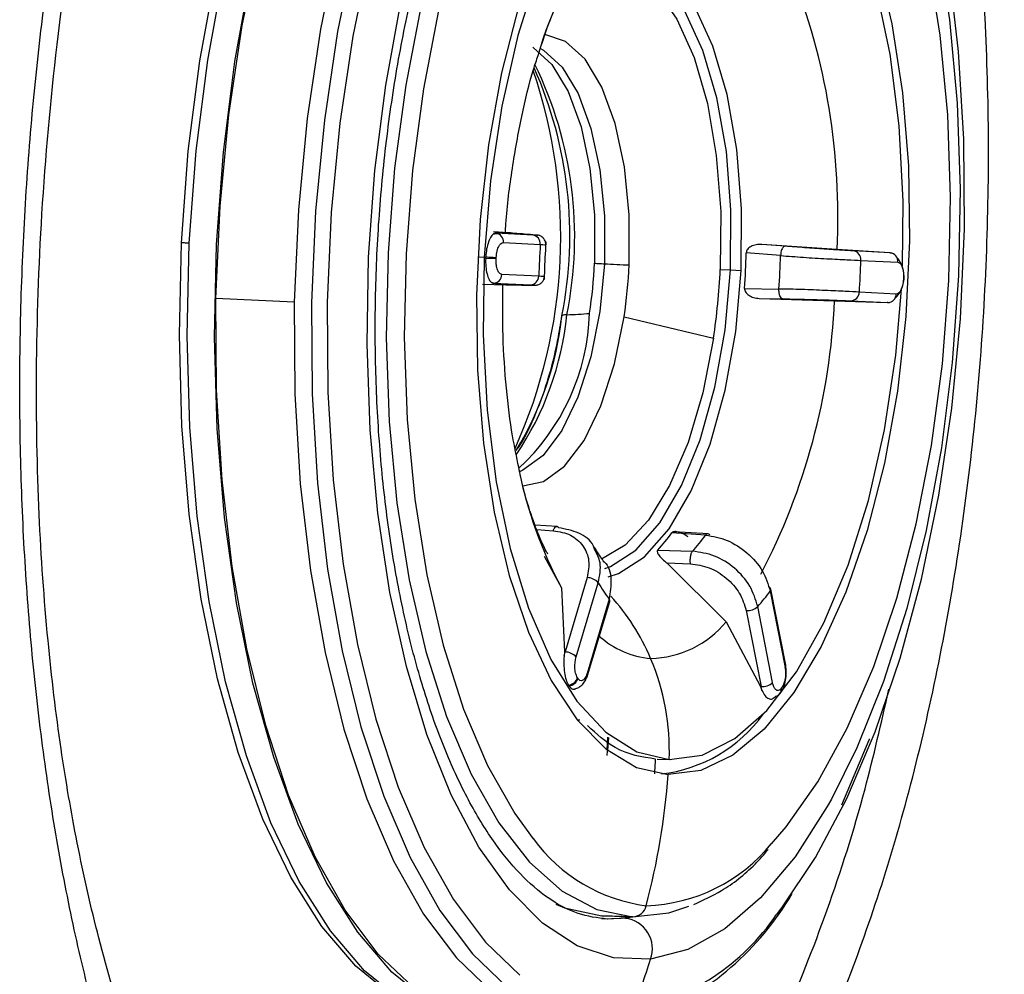
# Model space of a CAD drawing. Extents: x 526 to 610, y 679 to 808.
# Drawn here: x 537 to 539, y 721 to 722 of the extents above; entities that cross this region are included whole.
import ezdxf

# ---------------------------------------------------------------- set-up
doc = ezdxf.new("R2010")
doc.units = 0
doc.header["$MEASUREMENT"] = 0
doc.layers.add('1', color=4, linetype='Continuous')

# ---------------------------------------------------------------- blocks, each defined once
blk = doc.blocks.new('2024 JETSETTER LX HL')
at = {"layer": '1', "color": 3, "linetype": 'Continuous', "lineweight": 25}
for p, q in [((12.0992, 28.3147), (12.1183, 28.3133)), ((12.1014, 28.3124), (12.0995, 28.3119)), ((12.0995, 28.3119), (12.1021, 28.3124)), ((12.1122, 28.3126), (12.1014, 28.3124)), ((12.1021, 28.3124), (12.1014, 28.3124)), ((12.1502, 28.31), (12.1021, 28.3124)), ((12.112, 28.3001), (12.1601, 28.2977)), ((12.4731, 28.2832), (12.4284, 28.2867)), ((12.5466, 28.2912), (12.4487, 28.2978)), ((12.479, 28.2954), (12.4487, 28.2978)), ((12.6153, 28.287), (12.5466, 28.2912)), ((12.616, 28.2869), (12.5679, 28.2893)), ((12.6185, 28.2862), (12.6153, 28.287)), ((12.6153, 28.287), (12.616, 28.2869)), ((12.616, 28.2869), (12.6185, 28.2862)), ((12.0871, 28.2806), (12.0785, 28.281)), ((12.0889, 28.2795), (12.089, 28.2815)), ((12.1025, 28.2788), (12.0889, 28.2795)), ((12.1025, 28.2788), (12.1026, 28.2808)), ((12.5777, 28.277), (12.6258, 28.2746)), ((12.3946, 28.2652), (12.4079, 28.2646)), ((12.4079, 28.2646), (12.4218, 28.2639)), ((12.0964, 28.2481), (12.0983, 28.2474)), ((12.099, 28.2474), (12.0964, 28.2481)), ((12.0983, 28.2474), (12.1089, 28.2462)), ((12.0983, 28.2474), (12.099, 28.2474)), ((12.099, 28.2474), (12.1471, 28.245)), ((12.158, 28.2563), (12.1099, 28.2587)), ((12.6332, 28.2545), (12.6331, 28.2525)), ((12.6341, 28.2524), (12.6342, 28.2524)), ((12.6342, 28.2524), (12.6343, 28.2545)), ((12.115, 28.2448), (12.0846, 28.2454)), ((12.4262, 28.2405), (12.471, 28.2396)), ((12.6238, 28.2332), (12.5757, 28.2356)), ((11.8395, 28.2224), (11.7375, 28.2274)), ((12.4452, 28.2275), (12.5434, 28.2245)), ((12.4452, 28.2275), (12.4756, 28.2269)), ((12.5434, 28.2245), (12.6121, 28.222)), ((12.5647, 28.2243), (12.6128, 28.222)), ((12.6121, 28.222), (12.6154, 28.2224)), ((12.6128, 28.222), (12.6121, 28.222)), ((12.2692, 28.2036), (12.3857, 28.1756)), ((12.1822, 27.9304), (12.1534, 27.9323)), ((12.1555, 27.9264), (12.1771, 27.925)), ((12.3755, 27.9192), (12.3313, 27.922)), ((12.372, 27.9211), (12.3337, 27.9236)), ((12.3785, 27.9207), (12.372, 27.9211)), ((12.1653, 27.892), (12.1875, 27.8506)), ((12.3131, 27.8998), (12.3584, 27.8982)), ((12.3251, 27.883), (12.4022, 27.8065)), ((12.3251, 27.883), (12.3558, 27.8819)), ((12.2211, 27.8639), (12.1923, 27.7671)), ((12.1875, 27.8506), (12.1916, 27.7671)), ((12.2068, 27.7605), (12.2356, 27.8572)), ((12.4597, 27.8461), (12.4789, 27.747)), ((12.4798, 27.7498), (12.4606, 27.8489)), ((12.2498, 27.8358), (12.221, 27.739)), ((12.2216, 27.7362), (12.2505, 27.8329)), ((12.4627, 27.7271), (12.4434, 27.8262)), ((12.4284, 27.821), (12.4476, 27.7219)), ((12.4022, 27.8065), (12.4469, 27.7219)), ((12.1916, 27.7671), (12.191, 27.7616)), ((12.191, 27.7616), (12.1923, 27.7671)), ((12.1923, 27.7671), (12.1916, 27.7671)), ((12.1975, 27.7229), (12.1968, 27.724)), ((12.2092, 27.7324), (12.2085, 27.7335)), ((12.4469, 27.7219), (12.4489, 27.7169)), ((12.4476, 27.7219), (12.4469, 27.7219)), ((12.4489, 27.7169), (12.4476, 27.7219)), ((12.4722, 27.7124), (12.473, 27.7133)), ((12.4745, 27.7203), (12.4737, 27.7193)), ((12.2116, 27.6782), (12.2081, 27.6784)), ((12.247, 27.6398), (12.2481, 27.656)), ((12.2481, 27.6388), (12.2492, 27.6558)), ((12.3125, 27.6275), (12.3302, 27.6269)), ((12.2401, 27.4196), (12.2656, 27.4204)), ((12.2402, 27.4234), (12.2433, 27.4233)), ((12.2804, 27.4223), (12.2402, 27.4234)), ((12.2433, 27.4233), (12.2835, 27.4221)), ((12.2709, 27.4202), (12.2476, 27.4192)), ((12.2656, 27.4204), (12.2778, 27.4223)), ((12.2709, 27.4202), (12.2656, 27.4204)), ((12.2835, 27.4221), (12.2709, 27.4202))]:
    blk.add_line(p, q, dxfattribs=at)
at = {"layer": '1', "color": 3, "linetype": 'Continuous', "lineweight": 25, "flags": 128}
for points in [[(11.7027, 28.2994), (11.7116, 28.4196), (11.7267, 28.5378), (11.7476, 28.6522), (11.774, 28.7612), (11.8055, 28.8631), (11.8418, 28.9564), (11.8822, 29.0399), (11.9262, 29.1123), (11.9732, 29.1725), (12.0224, 29.2197), (12.0731, 29.2532), (12.1246, 29.2724), (12.1761, 29.2772)], [(12.014, 27.3119), (11.9668, 27.3502), (11.9224, 27.402), (11.8816, 27.4666), (11.8448, 27.543), (11.8127, 27.63), (11.7857, 27.7266), (11.7642, 27.8311), (11.7486, 27.9421), (11.7389, 28.058), (11.7355, 28.1771), (11.7383, 28.2977), (11.7472, 28.4179), (11.7623, 28.5361), (11.7831, 28.6505)], [(11.6925, 28.2999), (11.7014, 28.4194), (11.7164, 28.5369), (11.7372, 28.6507), (11.7634, 28.759), (11.7948, 28.8603), (11.8309, 28.9531), (11.8711, 29.0362), (11.9148, 29.1081), (11.9615, 29.168), (12.0104, 29.2149), (12.0608, 29.2482), (12.112, 29.2673), (12.123, 29.2695)], [(11.7375, 28.2274), (11.7429, 28.3476), (11.7543, 28.4667), (11.7718, 28.583), (11.7949, 28.6949), (11.8234, 28.8007), (11.8569, 28.8989), (11.8948, 28.9879), (11.9366, 29.0666), (11.9817, 29.1338), (12.0295, 29.1885), (12.0792, 29.2299), (12.1301, 29.2574), (12.1816, 29.2706)], [(12.2835, 29.2656), (12.2321, 29.2524), (12.1812, 29.2249), (12.1315, 29.1835), (12.0837, 29.1289), (12.0386, 29.0617), (11.9968, 28.983), (11.9588, 28.8939), (11.9254, 28.7958), (11.8969, 28.69), (11.8738, 28.5781), (11.8563, 28.4617), (11.8449, 28.3426), (11.8395, 28.2224)], [(12.3031, 29.2581), (12.252, 29.245), (12.2014, 29.2177), (12.152, 29.1766), (12.1046, 29.1222), (12.0598, 29.0555), (12.0182, 28.9773), (11.9805, 28.8888), (11.9473, 28.7913), (11.919, 28.6863), (11.896, 28.5751), (11.8787, 28.4595), (11.8673, 28.3412), (11.862, 28.2218), (11.8629, 28.1032), (11.8699, 27.987), (11.8829, 27.8749), (11.9018, 27.7686), (11.9263, 27.6696), (11.956, 27.5794), (11.9905, 27.4993), (12.0293, 27.4304), (12.0719, 27.3738), (12.1175, 27.3302)], [(12.3159, 29.24), (12.2657, 29.2271), (12.216, 29.2003), (12.1675, 29.1599), (12.1209, 29.1065), (12.0769, 29.041), (12.036, 28.9642), (11.999, 28.8773), (11.9664, 28.7815), (11.9386, 28.6783), (11.916, 28.5691), (11.899, 28.4555), (11.8878, 28.3393), (11.8826, 28.222), (11.8834, 28.1055), (11.8903, 27.9913), (11.9031, 27.8813), (11.9217, 27.7768), (11.9458, 27.6796), (11.975, 27.591), (12.0089, 27.5123), (12.047, 27.4446), (12.0887, 27.389), (12.1335, 27.3463)], [(12.3038, 27.3671), (12.2555, 27.3686), (12.2083, 27.3843), (12.1628, 27.4139), (12.1199, 27.4571), (12.0801, 27.513), (12.0441, 27.5809), (12.0124, 27.6596), (11.9857, 27.748), (11.9642, 27.8445), (11.9483, 27.9478), (11.9383, 28.0561), (11.9343, 28.1677), (11.9364, 28.281), (11.9446, 28.3941), (11.9587, 28.5052), (11.9785, 28.6126)], [(12.4676, 27.4247), (12.4746, 27.4337), (12.5186, 27.4993), (12.5594, 27.5761), (12.5964, 27.663), (12.6291, 27.7588), (12.6569, 27.862), (12.6794, 27.9712), (12.6964, 28.0847), (12.7076, 28.201), (12.7129, 28.3182), (12.712, 28.4348), (12.7051, 28.5489), (12.6923, 28.659), (12.6737, 28.7634), (12.6497, 28.8606), (12.6205, 28.9492), (12.5866, 29.028), (12.5485, 29.0956), (12.52, 29.1354)], [(12.2903, 29.1021), (12.2685, 29.0913), (12.2221, 29.0579), (12.1775, 29.011), (12.1354, 28.9514), (12.0964, 28.8802), (12.0613, 28.7985), (12.0306, 28.7077), (12.0049, 28.6094), (11.9847, 28.5053), (11.9702, 28.3971), (11.9617, 28.2867), (11.9594, 28.1761), (11.9633, 28.067), (11.9733, 27.9614), (11.9893, 27.861), (12.0109, 27.7676), (12.0379, 27.6828), (12.0698, 27.6081), (12.1059, 27.5446), (12.1458, 27.4935), (12.1886, 27.4557), (12.2338, 27.4318), (12.2804, 27.4223)], [(12.4614, 27.5174), (12.4804, 27.5392), (12.5218, 27.5978), (12.56, 27.6678), (12.5945, 27.748), (12.6246, 27.8372), (12.6498, 27.9337), (12.6697, 28.036), (12.684, 28.1422), (12.6923, 28.2506), (12.6946, 28.3592), (12.6908, 28.4664), (12.6809, 28.5701), (12.6652, 28.6686), (12.6439, 28.7603), (12.6174, 28.8436), (12.5862, 28.9171), (12.5507, 28.9794), (12.5115, 29.0295), (12.485, 29.0548)], [(12.178, 28.9718), (12.1557, 28.9384), (12.1174, 28.8684), (12.083, 28.7881), (12.0529, 28.699), (12.0276, 28.6024), (12.0077, 28.5002), (11.9935, 28.394), (11.9852, 28.2856), (11.9829, 28.1769), (11.9867, 28.0698), (11.9966, 27.9661), (12.0123, 27.8675), (12.0335, 27.7758), (12.06, 27.6925), (12.0913, 27.6191), (12.1268, 27.5568), (12.1509, 27.5239)], [(12.5916, 28.9691), (12.5973, 28.9571), (12.6289, 28.8784), (12.6557, 28.7901), (12.6772, 28.6935), (12.6931, 28.5903), (12.7031, 28.4819), (12.707, 28.3703), (12.7049, 28.257), (12.6967, 28.1439), (12.6826, 28.0328), (12.6628, 27.9254), (12.6376, 27.8235), (12.6074, 27.7285), (12.5726, 27.6421), (12.5394, 27.5753)], [(12.3912, 28.9268), (12.3491, 28.9215), (12.3071, 28.9016), (12.2663, 28.8675), (12.2276, 28.82), (12.1918, 28.7601), (12.1598, 28.6893), (12.1322, 28.609), (12.1097, 28.521), (12.0927, 28.4274), (12.0817, 28.3302), (12.0769, 28.2316), (12.0784, 28.1338), (12.0861, 28.039), (12.1, 27.9493), (12.1196, 27.8666), (12.1446, 27.7929), (12.1744, 27.7298), (12.2083, 27.6787), (12.2456, 27.6408), (12.2854, 27.6168), (12.3268, 27.6074)], [(12.3912, 28.9268), (12.4327, 28.9174), (12.4725, 28.8934), (12.5098, 28.8554), (12.5437, 28.8043), (12.5734, 28.7412), (12.5984, 28.6675), (12.6181, 28.5849), (12.6319, 28.4952), (12.6397, 28.4003), (12.6412, 28.3025), (12.6364, 28.2039), (12.6253, 28.1067), (12.6084, 28.0131), (12.5859, 27.9252), (12.5583, 27.8449), (12.5262, 27.774), (12.4904, 27.7142), (12.4517, 27.6667), (12.4109, 27.6326), (12.369, 27.6127), (12.3268, 27.6074)], [(12.3905, 28.9071), (12.3475, 28.9014), (12.3049, 28.88), (12.2635, 28.8435), (12.2245, 28.7928), (12.1889, 28.7292), (12.1574, 28.6542), (12.1309, 28.5697), (12.1101, 28.4777), (12.0953, 28.3805), (12.0871, 28.2806)], [(12.6321, 28.2695), (12.6329, 28.3539), (12.6277, 28.452), (12.6159, 28.5456), (12.5978, 28.6324), (12.5738, 28.7101), (12.5445, 28.777), (12.5106, 28.8312), (12.4731, 28.8716), (12.4327, 28.8971), (12.3905, 28.9071)], [(12.4218, 28.2639), (12.4224, 28.3439), (12.4162, 28.4213), (12.4036, 28.4928), (12.3849, 28.556), (12.361, 28.6082), (12.3328, 28.6476), (12.3012, 28.6725), (12.2897, 28.6776)], [(12.4079, 28.2646), (12.4085, 28.3429), (12.4025, 28.4186), (12.3901, 28.4886), (12.3719, 28.5504), (12.3485, 28.6015), (12.3208, 28.64), (12.29, 28.6644), (12.2836, 28.6674)], [(12.2774, 28.6561), (12.2822, 28.6535), (12.3117, 28.6289), (12.3381, 28.591), (12.3604, 28.5412), (12.3777, 28.4813), (12.3894, 28.4136), (12.3951, 28.3407), (12.3946, 28.2652)], [(12.2759, 28.271), (12.276, 28.3364), (12.2698, 28.3988), (12.2577, 28.4552), (12.2403, 28.5027), (12.2184, 28.5389), (12.1931, 28.5621), (12.1658, 28.5711), (12.1658, 28.5711)], [(12.1502, 28.5548), (12.1508, 28.5544), (12.1752, 28.532), (12.1963, 28.497), (12.2131, 28.4511), (12.2248, 28.3967), (12.2308, 28.3364), (12.2307, 28.2732)], [(12.1594, 28.5534), (12.1642, 28.5508), (12.1884, 28.5288), (12.2094, 28.4942), (12.2261, 28.4488), (12.2377, 28.3949), (12.2436, 28.3352), (12.2436, 28.2726)], [(12.0422, 27.2888), (12.0158, 27.2957), (11.9667, 27.3198), (11.9197, 27.3579), (11.8756, 27.4094), (11.835, 27.4736), (11.7985, 27.5495), (11.7666, 27.6361), (11.7397, 27.7321), (11.7184, 27.836), (11.7028, 27.9464), (11.6932, 28.0616), (11.6898, 28.18), (11.6925, 28.2999)], [(11.7027, 28.2994), (11.701, 28.2995), (11.6994, 28.2996), (11.6979, 28.2996), (11.6965, 28.2997), (11.6953, 28.2998), (11.6942, 28.2998), (11.6933, 28.2999), (11.6925, 28.2999)], [(12.0786, 27.2795), (12.0278, 27.2894), (11.9784, 27.3136), (11.9312, 27.3519), (11.8868, 27.4037), (11.846, 27.4683), (11.8092, 27.5447), (11.7771, 27.6318), (11.7501, 27.7283), (11.7287, 27.8328), (11.713, 27.9438), (11.7033, 28.0598), (11.6999, 28.1789), (11.7027, 28.2994)], [(12.0871, 28.2806), (12.0855, 28.1803), (12.0907, 28.0821), (12.1026, 27.9885), (12.1207, 27.9018), (12.1447, 27.824), (12.174, 27.7572), (12.2078, 27.7029), (12.2454, 27.6625), (12.2858, 27.637), (12.328, 27.627)], [(12.089, 28.2815), (12.091, 28.2814), (12.093, 28.2813), (12.095, 28.2812), (12.097, 28.2811), (12.0987, 28.281), (12.1003, 28.2809), (12.1016, 28.2809), (12.1026, 28.2808)], [(12.2436, 28.2726), (12.2376, 28.2103), (12.2258, 28.1514), (12.209, 28.0989), (12.188, 28.0554), (12.1637, 28.0231), (12.1375, 28.0036), (12.1323, 28.0014)], [(12.2307, 28.2732), (12.2321, 28.2732), (12.2335, 28.2731), (12.2351, 28.273), (12.2367, 28.2729), (12.2383, 28.2729), (12.24, 28.2728), (12.2418, 28.2727), (12.2436, 28.2726)], [(12.2436, 28.2726), (12.2474, 28.2724), (12.2514, 28.2722), (12.2555, 28.272), (12.2597, 28.2718), (12.2638, 28.2716), (12.268, 28.2714), (12.272, 28.2712), (12.2759, 28.271)], [(12.2441, 27.8757), (12.2516, 27.8783), (12.2847, 27.8995), (12.3159, 27.9351), (12.3442, 27.9837), (12.3683, 28.0433), (12.3875, 28.1118), (12.4008, 28.1865), (12.4079, 28.2646)], [(12.2486, 27.8649), (12.262, 27.8692), (12.2958, 27.8909), (12.3278, 27.9272), (12.3567, 27.9768), (12.3813, 28.0378), (12.4009, 28.1078), (12.4146, 28.1842), (12.4218, 28.2639)], [(12.328, 27.627), (12.371, 27.6328), (12.4136, 27.6542), (12.455, 27.6907), (12.4939, 27.7413), (12.5296, 27.805), (12.5611, 27.88), (12.5876, 27.9645), (12.6084, 28.0565), (12.6232, 28.1536), (12.6307, 28.2397)], [(12.1145, 27.2818), (12.0932, 27.2841), (12.0431, 27.2999), (11.9947, 27.3299), (11.9488, 27.3737), (11.906, 27.4307), (11.8669, 27.5001), (11.8322, 27.5807), (11.8023, 27.6715), (11.7776, 27.7712), (11.7586, 27.8782), (11.7454, 27.991), (11.7384, 28.108), (11.7375, 28.2274)], [(11.8395, 28.2224), (11.8404, 28.103), (11.8474, 27.986), (11.8606, 27.8732), (11.8796, 27.7662), (11.9043, 27.6666), (11.9342, 27.5758), (11.9689, 27.4951), (12.008, 27.4258), (12.0508, 27.3688), (12.0967, 27.325), (12.1451, 27.2949), (12.1952, 27.2791), (12.2149, 27.2769)], [(12.1371, 27.9833), (12.1642, 27.989), (12.1916, 28.0091), (12.217, 28.0425), (12.2391, 28.0877), (12.2568, 28.1423), (12.2692, 28.2036)], [(12.3857, 28.1756), (12.3718, 28.1045), (12.3525, 28.0397), (12.3286, 27.9838), (12.3009, 27.9386), (12.2705, 27.9061), (12.2396, 27.8877)], [(12.2214, 27.7356), (12.2215, 27.7358), (12.2216, 27.7362)], [(12.5528, 27.5679), (12.5887, 27.6527), (12.5892, 27.654)], [(12.5394, 27.5753), (12.5339, 27.5656), (12.4919, 27.5002), (12.4471, 27.4469), (12.4003, 27.4065), (12.3523, 27.3798), (12.3038, 27.3671)], [(12.1801, 27.4386), (12.1918, 27.4337), (12.2402, 27.4234)], [(12.2804, 27.4223), (12.3277, 27.4272), (12.3537, 27.436)]]:
    blk.add_lwpolyline(points, dxfattribs=at)
at = {"layer": '1', "color": 3, "linetype": 'Continuous', "lineweight": 25}
for centre, radius, start, end in [((12.6975, 28.3857), 0.5633, 146.2762, 163.442), ((11.6921, 28.3357), 0.8557, 357.0169, 21.723), ((11.6948, 28.308), 0.5101, 348.494, 26.04), ((11.5169, 28.3081), 0.6698, 335.6608, 18.811), ((11.6609, 28.3091), 0.5376, 348.8322, 23.9928), ((12.1007, 28.3011), 0.0113, 354.5964, 82.6266), ((12.1488, 28.2987), 0.0113, 354.5963, 82.6287), ((13.3143, 28.2206), 1.1568, 176.1795, 178.2308), ((11.4573, 28.311), 0.9714, 355.8428, 358.5675), ((12.5664, 28.2781), 0.0113, 354.5963, 82.6285), ((12.6145, 28.2757), 0.0113, 354.5964, 82.6266), ((11.5762, 28.3049), 0.6553, 351.5034, 357.2302), ((11.5019, 28.3088), 0.9715, 355.9172, 358.4931), ((11.4215, 28.3127), 1.1568, 356.1795, 358.2308), ((11.5984, 28.3038), 0.6783, 351.5034, 357.2302), ((11.4939, 28.3088), 0.9017, 351.5034, 357.2302), ((12.0986, 28.2587), 0.0113, 271.8036, 359.8099), ((12.1467, 28.2564), 0.0113, 271.8016, 359.81), ((12.6226, 28.0322), 0.2205, 86.9729, 87.2642), ((12.6227, 28.0343), 0.2205, 86.9729, 87.2642), ((12.5644, 28.2357), 0.0113, 271.8015, 359.81), ((11.693, 28.2627), 0.8513, 332.3953, 357.4304), ((12.6125, 28.2333), 0.0113, 271.8036, 359.8099), ((11.7983, 28.2465), 0.3985, 326.0186, 354.2059), ((11.7643, 28.2508), 0.4264, 328.7495, 353.8206), ((11.9365, 28.2174), 0.2879, 312.7222, 358.1506), ((12.194, 28.1932), 0.0131, 86.9154, 116.1352), ((12.1765, 28.7497), 0.5438, 271.9236, 275.0463), ((12.6821, 28.115), 0.5608, 191.3282, 208.1394), ((12.1423, 28.0575), 0.2325, 317.2823, 324.3537), ((12.187, 28.0553), 0.2325, 317.4754, 324.1603), ((12.2206, 27.8436), 0.0203, 42.3583, 88.4389), ((12.4736, 27.9997), 0.2774, 210.9052, 216.2215), ((12.4568, 27.8477), 0.00399, 17.3398, 78.0928), ((12.0422, 27.6483), 0.2839, 22.8767, 42.4305), ((12.2372, 28.0109), 0.2768, 318.1562, 323.4798), ((12.4573, 27.8485), 0.00333, 315.7273, 7.6763), ((12.2472, 27.8337), 0.00334, 346.7218, 38.6413), ((12.4298, 27.8413), 0.0203, 265.9865, 312.0171), ((12.3012, 27.8892), 0.1306, 271.1263, 320.7034), ((12.3129, 27.8708), 0.1125, 227.5346, 265.3336), ((12.1918, 27.7468), 0.0203, 42.3582, 88.438), ((12.018, 27.6381), 0.3102, 357.9544, 22.8797), ((12.4765, 27.7493), 0.00333, 315.7273, 7.6762), ((12.2184, 27.7369), 0.00334, 346.7219, 38.6412), ((12.1951, 27.738), 0.0142, 277.0187, 341.1549), ((12.1958, 27.737), 0.0142, 277.0187, 341.1549), ((12.4491, 27.7422), 0.0203, 265.9874, 312.0172), ((12.4661, 27.7174), 0.00786, 276.3047, 14.1789), ((12.4665, 27.7184), 0.00822, 322.0341, 13.2338), ((12.2952, 27.7987), 0.1919, 276.8394, 323.9864), ((11.3736, 27.6798), 0.9382, 355.6257, 356.8084), ((11.3743, 27.6795), 0.9552, 345.2709, 355.6715), ((12.3255, 27.6506), 0.2157, 215.9543, 262.7178), ((12.2909, 27.6564), 0.2199, 271.8849, 320.7988), ((12.1576, 27.6462), 0.3833, 292.133, 329.6169), ((12.2802, 27.4406), 0.0183, 270.4501, 347.4461), ((12.2662, 27.3805), 0.0399, 340.3124, 83.2065), ((12.2201, 27.5943), 0.3, 281.428, 325.5773), ((11.4458, 27.6403), 0.9005, 337.8123, 342.333)]:
    blk.add_arc(centre, radius, start, end, dxfattribs=at)
for points, knots in [([(12.7906, 26.6742), (12.7942, 26.6788), (12.8014, 26.6878), (12.812, 26.7019), (12.8226, 26.7164), (12.8331, 26.7312), (12.8435, 26.7465), (12.8539, 26.762), (12.8642, 26.778), (12.8744, 26.7943), (12.8846, 26.811), (12.8946, 26.8281), (12.9046, 26.8455), (12.9145, 26.8632), (12.9243, 26.8813), (12.9451, 26.9209), (12.9701, 26.972), (13.0008, 27.0414), (13.0279, 27.1081), (13.0525, 27.1748), (13.0799, 27.2556), (13.1136, 27.3657), (13.1481, 27.5005), (13.1734, 27.6208), (13.1961, 27.7434), (13.2161, 27.877), (13.2337, 28.0373), (13.2482, 28.2313), (13.2536, 28.4753), (13.2426, 28.7146), (13.2239, 28.8996), (13.2039, 29.0417), (13.182, 29.1604), (13.1603, 29.2571), (13.1384, 29.3443), (13.1055, 29.456), (13.0592, 29.5829), (13.0063, 29.699), (12.9603, 29.7811), (12.9231, 29.8379), (12.8932, 29.8785), (12.8622, 29.9159), (12.8198, 29.9612), (12.7647, 30.0087), (12.6956, 30.0504), (12.6252, 30.0757), (12.5645, 30.0838), (12.517, 30.0823), (12.483, 30.0775), (12.4476, 30.0691), (12.4137, 30.0572), (12.3809, 30.0422), (12.354, 30.0277), (12.3291, 30.0122), (12.3062, 29.9962), (12.2853, 29.9802), (12.272, 29.9689), (12.2657, 29.9636)], [0, 0, 0, 0, 0.005054, 0.010114, 0.01518, 0.020253, 0.025333, 0.030419, 0.035513, 0.040614, 0.045722, 0.050838, 0.055961, 0.061092, 0.06623, 0.071377, 0.094163, 0.107064, 0.124022, 0.142663, 0.153426, 0.178433, 0.214182, 0.236534, 0.2498, 0.285543, 0.312381, 0.339143, 0.39262, 0.446205, 0.472904, 0.4997, 0.531012, 0.54664, 0.562261, 0.589198, 0.62471, 0.658458, 0.687188, 0.702816, 0.718412, 0.7337, 0.74973, 0.780996, 0.812147, 0.844395, 0.874724, 0.891468, 0.905945, 0.918707, 0.937255, 0.949719, 0.96138, 0.972238, 0.982293, 0.991547, 1, 1, 1, 1]), ([(12.283, 29.8462), (12.29, 29.8494), (12.3148, 29.8609), (12.3586, 29.8708), (12.4049, 29.8745), (12.4432, 29.8714), (12.4738, 29.8659), (12.506, 29.8563), (12.5381, 29.8428), (12.5694, 29.8258), (12.5992, 29.8059), (12.6285, 29.7826), (12.6532, 29.7596), (12.6762, 29.7357), (12.7001, 29.7085), (12.7306, 29.6691), (12.7651, 29.6177), (12.7978, 29.5604), (12.8215, 29.513), (12.8364, 29.4806), (12.8449, 29.4613), (12.8516, 29.4456), (12.8743, 29.3906), (12.9107, 29.2885), (12.9543, 29.1258), (12.9827, 28.9791), (13.0005, 28.8566), (13.0112, 28.7624), (13.019, 28.6709), (13.0245, 28.5759), (13.0275, 28.4831), (13.0282, 28.3571), (13.0237, 28.2111), (13.0137, 28.0816), (13.0051, 27.9993), (13, 27.9564), (12.9944, 27.9126), (12.9881, 27.868), (12.9811, 27.8227), (12.9742, 27.7814), (12.9665, 27.7386), (12.9567, 27.6884), (12.9424, 27.6209), (12.9243, 27.5453), (12.9052, 27.474), (12.887, 27.4125), (12.8695, 27.3576), (12.8512, 27.3042), (12.8321, 27.2527), (12.8074, 27.1911), (12.7788, 27.1267), (12.7474, 27.0636), (12.7179, 27.0098), (12.6879, 26.9601), (12.6558, 26.912), (12.6337, 26.8832), (12.6226, 26.8688)], [0, 0, 0, 0, 0.011003, 0.039006, 0.068332, 0.083428, 0.09957, 0.116758, 0.134993, 0.151617, 0.168239, 0.184861, 0.201482, 0.211322, 0.225703, 0.244625, 0.268085, 0.292262, 0.311413, 0.319104, 0.325539, 0.330717, 0.334639, 0.378964, 0.423299, 0.467724, 0.489881, 0.51204, 0.534207, 0.55322, 0.576819, 0.596765, 0.637464, 0.673708, 0.683141, 0.692817, 0.702738, 0.712902, 0.723311, 0.733963, 0.741678, 0.753299, 0.769467, 0.79018, 0.808775, 0.823347, 0.837918, 0.85249, 0.867063, 0.881392, 0.906236, 0.926104, 0.943014, 0.962009, 0.981004, 1, 1, 1, 1]), ([(12.2079, 26.8408), (12.2307, 26.8559), (12.2763, 26.886), (12.3423, 26.9526), (12.4057, 27.0338), (12.4654, 27.1303), (12.5209, 27.2404), (12.5715, 27.363), (12.6165, 27.4967), (12.6554, 27.6396), (12.6878, 27.7903), (12.7132, 27.9468), (12.7314, 28.1073), (12.7421, 28.2699), (12.7452, 28.4326), (12.7407, 28.5934), (12.7286, 28.7505), (12.7091, 28.9019), (12.6824, 29.0459), (12.6488, 29.1807), (12.6088, 29.3047), (12.5627, 29.4163), (12.5112, 29.5144), (12.4549, 29.5977), (12.3944, 29.6651), (12.3305, 29.7161), (12.2639, 29.7491), (12.2053, 29.7649), (12.1689, 29.7625), (12.1557, 29.7616)], [0, 0, 0, 0, 0.037633, 0.075266, 0.112899, 0.150532, 0.188166, 0.225799, 0.263432, 0.301065, 0.338698, 0.376331, 0.413964, 0.451597, 0.48923, 0.526863, 0.564497, 0.60213, 0.639763, 0.677396, 0.715029, 0.752662, 0.790295, 0.827928, 0.865561, 0.903194, 0.940828, 0.978461, 1, 1, 1, 1]), ([(12.237, 26.6189), (12.2332, 26.6176), (12.2256, 26.615), (12.214, 26.6117), (12.2025, 26.6088), (12.191, 26.6063), (12.1794, 26.6042), (12.1679, 26.6026), (12.1563, 26.6014), (12.1447, 26.6006), (12.1331, 26.6003), (12.1063, 26.6005), (12.0645, 26.6056), (12.0084, 26.6235), (11.9534, 26.652), (11.9001, 26.6907), (11.8488, 26.7396), (11.7997, 26.7985), (11.7531, 26.867), (11.7094, 26.9444), (11.6689, 27.0302), (11.6319, 27.1242), (11.5984, 27.2256), (11.5688, 27.3338), (11.5432, 27.4477), (11.522, 27.5672), (11.5051, 27.6911), (11.4926, 27.8191), (11.4846, 27.9497), (11.4813, 28.0824), (11.4827, 28.2163), (11.4886, 28.3509), (11.499, 28.4849), (11.5139, 28.6173), (11.5332, 28.7476), (11.5568, 28.8751), (11.5844, 28.9987), (11.6159, 29.1174), (11.6511, 29.2307), (11.6813, 29.3142), (11.7041, 29.3716), (11.718, 29.4051), (11.7323, 29.4378), (11.7469, 29.4696), (11.7618, 29.5005), (11.772, 29.5204), (11.777, 29.5303)], [0, 0, 0, 0, 0.006244, 0.012493, 0.01875, 0.025015, 0.03129, 0.037577, 0.043877, 0.050192, 0.056523, 0.062872, 0.093971, 0.125387, 0.156607, 0.187958, 0.21902, 0.25031, 0.28158, 0.31289, 0.344066, 0.375236, 0.406545, 0.437816, 0.469083, 0.500169, 0.531473, 0.562742, 0.59405, 0.625111, 0.65637, 0.687668, 0.718982, 0.750062, 0.781255, 0.812596, 0.843905, 0.87502, 0.906151, 0.937522, 0.947996, 0.958436, 0.96885, 0.979243, 0.989624, 1, 1, 1, 1]), ([(11.8257, 26.9016), (11.8105, 26.9169), (11.7808, 26.9469), (11.7397, 27.0077), (11.7001, 27.0776), (11.6603, 27.1628), (11.6203, 27.2692), (11.585, 27.3889), (11.5565, 27.5138), (11.5342, 27.6438), (11.517, 27.7867), (11.5055, 27.9509), (11.5021, 28.1373), (11.5092, 28.3431), (11.529, 28.5639), (11.5636, 28.7929), (11.6083, 28.9953), (11.6586, 29.1666), (11.7099, 29.3091), (11.7498, 29.3915), (11.7702, 29.4336)], [0, 0, 0, 0, 0.051865, 0.101555, 0.140757, 0.188115, 0.238579, 0.290474, 0.337762, 0.381334, 0.429045, 0.4823, 0.54119, 0.60577, 0.675363, 0.74957, 0.828295, 0.883337, 0.9405, 1, 1, 1, 1]), ([(12.2471, 27.4193), (12.2345, 27.4208), (12.2108, 27.4237), (12.1743, 27.4423), (12.1384, 27.4714), (12.103, 27.5132), (12.07, 27.5654), (12.0398, 27.6279), (12.0129, 27.6998), (11.9899, 27.7802), (11.9712, 27.868), (11.9572, 27.9619), (11.9482, 28.0604), (11.9443, 28.1621), (11.9456, 28.2654), (11.9521, 28.3689), (11.9638, 28.4709), (11.9804, 28.57), (12.0017, 28.6645), (12.0273, 28.7532), (12.0567, 28.8347), (12.0895, 28.9077), (12.1248, 28.9711), (12.162, 29.024), (12.2001, 29.0658), (12.2383, 29.096), (12.2746, 29.115), (12.2971, 29.1193), (12.308, 29.1213)], [0, 0, 0, 0, 0.042457, 0.080079, 0.12007, 0.158582, 0.19663, 0.234642, 0.272764, 0.311045, 0.349472, 0.388018, 0.426653, 0.465349, 0.504083, 0.542835, 0.581584, 0.620306, 0.658981, 0.697584, 0.736088, 0.77446, 0.812666, 0.850682, 0.888524, 0.926311, 0.964301, 1, 1, 1, 1]), ([(12.1573, 28.5438), (12.1609, 28.5554), (12.17, 28.5841), (12.1854, 28.6191), (12.1994, 28.6453), (12.205, 28.6532), (12.2069, 28.6559)], [0, 0, 0, 0, 0.2131939, 0.5316496, 0.8367397, 1, 1, 1, 1]), ([(12.1146, 28.3124), (12.1148, 28.3165), (12.1163, 28.345), (12.1232, 28.397), (12.1353, 28.4646), (12.1473, 28.5143), (12.1552, 28.5378), (12.1573, 28.5438)], [0, 0, 0, 0, 0.047336, 0.336007, 0.622043, 0.903106, 1, 1, 1, 1]), ([(12.0995, 28.3119), (12.0984, 28.3109), (12.096, 28.3088), (12.0926, 28.3016), (12.0899, 28.2922), (12.0893, 28.285), (12.089, 28.2815)], [0, 0, 0, 0, 0.246603, 0.499388, 0.752586, 1, 1, 1, 1]), ([(12.1061, 28.3113), (12.1045, 28.3115), (12.1019, 28.312), (12.0994, 28.311), (12.0984, 28.3107)], [0, 0, 0, 0, 0.606101, 1, 1, 1, 1]), ([(12.1183, 28.3133), (12.1258, 28.3127), (12.1408, 28.3115), (12.1542, 28.3103), (12.1587, 28.3096), (12.1531, 28.3099), (12.1502, 28.31)], [0, 0, 0, 0, 0.249816, 0.500222, 0.750495, 1, 1, 1, 1]), ([(12.1026, 28.2808), (12.1029, 28.2837), (12.1035, 28.2894), (12.1061, 28.2958), (12.109, 28.2995), (12.111, 28.2999), (12.112, 28.3001)], [0, 0, 0, 0, 0.279658, 0.559227, 0.779582, 1, 1, 1, 1]), ([(12.1674, 28.2972), (12.1673, 28.2986), (12.1672, 28.3007), (12.1659, 28.3036), (12.1647, 28.3053), (12.1637, 28.3064), (12.1629, 28.3071), (12.1621, 28.3077), (12.1611, 28.3085), (12.1598, 28.3091), (12.1582, 28.3097), (12.1569, 28.3098), (12.156, 28.3098)], [0, 0, 0, 0, 0.192725, 0.280411, 0.357428, 0.392528, 0.426464, 0.46087, 0.497772, 0.58679, 0.707345, 1, 1, 1, 1]), ([(12.1654, 28.2521), (12.1659, 28.2649), (12.1664, 28.2812), (12.1676, 28.2975), (12.1678, 28.3011)], [0, 0, 0, 0, 0.779454, 1, 1, 1, 1]), ([(12.1601, 28.2977), (12.1643, 28.2975), (12.1691, 28.2972), (12.1671, 28.2973), (12.1669, 28.2973)], [0, 0, 0, 0, 0.893425, 1, 1, 1, 1]), ([(12.4487, 28.2978), (12.4462, 28.2978), (12.4414, 28.2978), (12.4357, 28.2957), (12.432, 28.2934), (12.43, 28.2914), (12.4287, 28.2891), (12.4285, 28.2875), (12.4284, 28.2867)], [0, 0, 0, 0, 0.2989901, 0.5761961, 0.7022417, 0.8098929, 0.905998, 1, 1, 1, 1]), ([(12.4764, 28.2939), (12.4759, 28.2933), (12.475, 28.2921), (12.474, 28.2893), (12.4733, 28.2863), (12.4732, 28.2842), (12.4731, 28.2832)], [0, 0, 0, 0, 0.259415, 0.518936, 0.76845, 1, 1, 1, 1]), ([(12.479, 28.2954), (12.4786, 28.2954), (12.4777, 28.2953), (12.4768, 28.2944), (12.4764, 28.2939)], [0, 0, 0, 0, 0.481432, 1, 1, 1, 1]), ([(12.5679, 28.2893), (12.5633, 28.2895), (12.554, 28.2901), (12.5306, 28.2916), (12.504, 28.2935), (12.4873, 28.2948), (12.479, 28.2954)], [0, 0, 0, 0, 0.2497749, 0.5001394, 0.7504497, 1, 1, 1, 1]), ([(12.0889, 28.2795), (12.0888, 28.2759), (12.0888, 28.2687), (12.0905, 28.2591), (12.0932, 28.2515), (12.0954, 28.2493), (12.0964, 28.2481)], [0, 0, 0, 0, 0.247558, 0.500834, 0.753648, 1, 1, 1, 1]), ([(12.1099, 28.2587), (12.1087, 28.2591), (12.1063, 28.26), (12.1038, 28.2654), (12.1025, 28.272), (12.1025, 28.2765), (12.1025, 28.2788)], [0, 0, 0, 0, 0.279486, 0.559002, 0.779415, 1, 1, 1, 1]), ([(12.4731, 28.2832), (12.4829, 28.2825), (12.5026, 28.2809), (12.5338, 28.2791), (12.5613, 28.2778), (12.5723, 28.2773), (12.5777, 28.277)], [0, 0, 0, 0, 0.249978, 0.499965, 0.74997, 1, 1, 1, 1]), ([(12.6342, 28.2545), (12.634, 28.2573), (12.6336, 28.263), (12.6307, 28.2716), (12.6274, 28.2779), (12.625, 28.2801), (12.6244, 28.2807)], [0, 0, 0, 0, 0.285724, 0.582267, 0.888034, 1, 1, 1, 1]), ([(12.6258, 28.2746), (12.627, 28.2742), (12.6294, 28.2733), (12.6319, 28.2679), (12.6333, 28.2613), (12.6332, 28.2568), (12.6332, 28.2545)], [0, 0, 0, 0, 0.279486, 0.559002, 0.779415, 1, 1, 1, 1]), ([(12.1528, 28.2448), (12.1536, 28.2448), (12.1558, 28.2448), (12.1586, 28.2457), (12.1623, 28.2481), (12.1648, 28.2519), (12.1652, 28.2548), (12.1654, 28.2561)], [0, 0, 0, 0, 0.145212, 0.427135, 0.647736, 0.83448, 1, 1, 1, 1]), ([(12.1649, 28.256), (12.1651, 28.256), (12.167, 28.2559), (12.1623, 28.2561), (12.158, 28.2563)], [0, 0, 0, 0, 0.1092229, 1, 1, 1, 1]), ([(12.6218, 28.2273), (12.6225, 28.2278), (12.6251, 28.2298), (12.6289, 28.2357), (12.6327, 28.244), (12.6336, 28.2497), (12.6341, 28.2524)], [0, 0, 0, 0, 0.110774, 0.416966, 0.713904, 1, 1, 1, 1]), ([(12.6331, 28.2525), (12.6328, 28.2496), (12.6322, 28.2439), (12.6297, 28.2375), (12.6267, 28.2338), (12.6248, 28.2334), (12.6238, 28.2332)], [0, 0, 0, 0, 0.279658, 0.559227, 0.779582, 1, 1, 1, 1]), ([(12.132, 28.0076), (12.1292, 28.0209), (12.1225, 28.0524), (12.1154, 28.1105), (12.1107, 28.1772), (12.111, 28.2235), (12.1112, 28.2461)], [0, 0, 0, 0, 0.195487, 0.463132, 0.738466, 1, 1, 1, 1]), ([(12.1471, 28.245), (12.1499, 28.2449), (12.1555, 28.2445), (12.1509, 28.2443), (12.1375, 28.2444), (12.1225, 28.2447), (12.115, 28.2448)], [0, 0, 0, 0, 0.249775, 0.50014, 0.75045, 1, 1, 1, 1]), ([(12.4262, 28.2405), (12.4262, 28.2397), (12.4262, 28.2381), (12.4273, 28.2357), (12.4291, 28.2335), (12.4325, 28.2309), (12.438, 28.2282), (12.4428, 28.2278), (12.4452, 28.2275)], [0, 0, 0, 0, 0.0940148, 0.190109, 0.2977261, 0.4237184, 0.7010295, 1, 1, 1, 1]), ([(12.4756, 28.2269), (12.4753, 28.227), (12.4746, 28.2272), (12.4734, 28.2284), (12.4721, 28.2308), (12.4713, 28.2342), (12.4709, 28.2373), (12.4709, 28.2388), (12.471, 28.2396)], [0, 0, 0, 0, 0.124722, 0.249344, 0.5, 0.750656, 0.875278, 1, 1, 1, 1]), ([(12.5757, 28.2356), (12.5702, 28.2359), (12.5593, 28.2365), (12.5318, 28.2378), (12.5005, 28.2391), (12.4808, 28.2395), (12.471, 28.2396)], [0, 0, 0, 0, 0.25003, 0.500035, 0.750022, 1, 1, 1, 1]), ([(12.4756, 28.2269), (12.484, 28.2268), (12.5008, 28.2264), (12.5274, 28.2257), (12.5508, 28.2249), (12.5601, 28.2245), (12.5647, 28.2243)], [0, 0, 0, 0, 0.249816, 0.500222, 0.750495, 1, 1, 1, 1]), ([(12.1878, 28.2042), (12.1861, 28.194), (12.1812, 28.1643), (12.1696, 28.1181), (12.152, 28.0712), (12.1378, 28.0416), (12.1298, 28.0314), (12.129, 28.0305)], [0, 0, 0, 0, 0.145114, 0.422027, 0.697907, 0.971477, 1, 1, 1, 1]), ([(12.1699, 27.8946), (12.1695, 27.8952), (12.1669, 27.8994), (12.1582, 27.9177), (12.1464, 27.9504), (12.137, 27.9817), (12.1328, 28.0033), (12.132, 28.0076)], [0, 0, 0, 0, 0.046213, 0.322917, 0.614311, 0.92221, 1, 1, 1, 1]), ([(12.1771, 27.925), (12.1773, 27.9257), (12.1778, 27.9269), (12.1789, 27.9289), (12.1805, 27.9305), (12.1821, 27.9306), (12.1833, 27.9298), (12.1838, 27.9291), (12.1841, 27.9287)], [0, 0, 0, 0, 0.124722, 0.249344, 0.5, 0.750656, 0.875278, 1, 1, 1, 1]), ([(12.2308, 27.9011), (12.2303, 27.9027), (12.227, 27.912), (12.2109, 27.9235), (12.193, 27.927), (12.1841, 27.9287)], [0, 0, 0, 0, 0.0962994, 0.548158, 1, 1, 1, 1]), ([(12.1771, 27.925), (12.1849, 27.9236), (12.2004, 27.9209), (12.2166, 27.9063), (12.2251, 27.8865), (12.2225, 27.8714), (12.2211, 27.8639)], [0, 0, 0, 0, 0.249817, 0.500222, 0.750496, 1, 1, 1, 1]), ([(12.3527, 27.9168), (12.3505, 27.9182), (12.3465, 27.9211), (12.3408, 27.923), (12.3368, 27.9238), (12.3343, 27.9238), (12.3324, 27.9232), (12.3316, 27.9224), (12.3313, 27.922)], [0, 0, 0, 0, 0.298263, 0.575128, 0.701506, 0.809415, 0.905745, 1, 1, 1, 1]), ([(12.381, 27.9193), (12.3806, 27.9198), (12.3797, 27.9208), (12.3782, 27.9211), (12.3768, 27.9206), (12.3759, 27.9197), (12.3755, 27.9192)], [0, 0, 0, 0, 0.259419, 0.518943, 0.768457, 1, 1, 1, 1]), ([(12.3755, 27.9192), (12.3849, 27.9176), (12.4037, 27.9142), (12.4303, 27.897), (12.4512, 27.8734), (12.4568, 27.8552), (12.4597, 27.8461)], [0, 0, 0, 0, 0.249978, 0.499965, 0.74997, 1, 1, 1, 1]), ([(12.2434, 27.8841), (12.2401, 27.8887), (12.2358, 27.8947), (12.2315, 27.902), (12.2305, 27.9036)], [0, 0, 0, 0, 0.778931, 1, 1, 1, 1]), ([(12.2356, 27.8572), (12.2374, 27.8662), (12.2406, 27.8823), (12.2338, 27.8953), (12.2308, 27.9011)], [0, 0, 0, 0, 0.5596536, 1, 1, 1, 1]), ([(12.3131, 27.8998), (12.3129, 27.8994), (12.3123, 27.8986), (12.3125, 27.8969), (12.3133, 27.8949), (12.3154, 27.8918), (12.3192, 27.8876), (12.3231, 27.8845), (12.3251, 27.883)], [0, 0, 0, 0, 0.0942208, 0.1904847, 0.2982826, 0.4245037, 0.7016106, 1, 1, 1, 1]), ([(12.3558, 27.8819), (12.3557, 27.8826), (12.3554, 27.884), (12.3554, 27.8872), (12.3557, 27.8912), (12.3565, 27.8947), (12.3575, 27.897), (12.3581, 27.8978), (12.3584, 27.8982)], [0, 0, 0, 0, 0.1247216, 0.2493439, 0.5000001, 0.7506559, 0.8752779, 1, 1, 1, 1]), ([(12.4434, 27.8262), (12.4406, 27.8353), (12.4349, 27.8535), (12.4141, 27.8771), (12.3873, 27.8941), (12.368, 27.8968), (12.3584, 27.8982)], [0, 0, 0, 0, 0.25003, 0.500035, 0.750022, 1, 1, 1, 1]), ([(12.2425, 27.885), (12.2427, 27.8848), (12.2492, 27.8795), (12.2539, 27.8619), (12.2512, 27.8445), (12.2498, 27.8358)], [0, 0, 0, 0, 0.016577, 0.508264, 1, 1, 1, 1]), ([(12.3558, 27.8819), (12.364, 27.8807), (12.3804, 27.8784), (12.4032, 27.8641), (12.4211, 27.8442), (12.426, 27.8287), (12.4284, 27.821)], [0, 0, 0, 0, 0.2498167, 0.5002219, 0.7504957, 1, 1, 1, 1]), ([(12.191, 27.7616), (12.1908, 27.7582), (12.1905, 27.7511), (12.1914, 27.7403), (12.1934, 27.7305), (12.1957, 27.7261), (12.1968, 27.724)], [0, 0, 0, 0, 0.24664, 0.499524, 0.752684, 1, 1, 1, 1]), ([(12.2085, 27.7335), (12.2076, 27.7353), (12.2058, 27.7389), (12.2049, 27.7467), (12.2053, 27.7543), (12.2063, 27.7584), (12.2068, 27.7605)], [0, 0, 0, 0, 0.2796579, 0.5592269, 0.7795818, 1, 1, 1, 1]), ([(12.4739, 27.7147), (12.4743, 27.7153), (12.4755, 27.7169), (12.4776, 27.7218), (12.4798, 27.7299), (12.4806, 27.7388), (12.4804, 27.7451), (12.48, 27.7478), (12.4798, 27.7489)], [0, 0, 0, 0, 0.080905, 0.221989, 0.496516, 0.767278, 0.903661, 1, 1, 1, 1]), ([(12.4789, 27.747), (12.4793, 27.7443), (12.48, 27.7389), (12.479, 27.7307), (12.4771, 27.7242), (12.4754, 27.7216), (12.4745, 27.7203)], [0, 0, 0, 0, 0.279486, 0.559002, 0.779415, 1, 1, 1, 1]), ([(12.2037, 27.7186), (12.2055, 27.719), (12.2091, 27.7198), (12.2142, 27.7237), (12.2186, 27.729), (12.2204, 27.7334), (12.2214, 27.7356)], [0, 0, 0, 0, 0.2570917, 0.5116996, 0.759999, 1, 1, 1, 1]), ([(12.221, 27.739), (12.2201, 27.7368), (12.2184, 27.7322), (12.2149, 27.7294), (12.2117, 27.7295), (12.21, 27.7314), (12.2092, 27.7324)], [0, 0, 0, 0, 0.2794856, 0.5590017, 0.7794153, 1, 1, 1, 1]), ([(12.1975, 27.7229), (12.1988, 27.7213), (12.2014, 27.7182), (12.2043, 27.7186), (12.2057, 27.7188)], [0, 0, 0, 0, 0.510575, 1, 1, 1, 1]), ([(12.4737, 27.7193), (12.4726, 27.7182), (12.4702, 27.7161), (12.4667, 27.7176), (12.4641, 27.7214), (12.4632, 27.7252), (12.4627, 27.7271)], [0, 0, 0, 0, 0.279658, 0.559227, 0.779582, 1, 1, 1, 1]), ([(12.1117, 26.8664), (12.1383, 26.878), (12.1915, 26.9013), (12.2692, 26.9662), (12.3437, 27.052), (12.4136, 27.1592), (12.4778, 27.2854), (12.5349, 27.429), (12.5813, 27.5738), (12.6043, 27.6746), (12.6142, 27.7184)], [0, 0, 0, 0, 0.128768, 0.257537, 0.386305, 0.515074, 0.643842, 0.77261, 0.901379, 1, 1, 1, 1]), ([(12.4489, 27.7169), (12.4502, 27.7144), (12.4529, 27.7094), (12.4576, 27.7058), (12.4625, 27.7053), (12.4655, 27.7082), (12.467, 27.7096)], [0, 0, 0, 0, 0.246603, 0.499388, 0.752586, 1, 1, 1, 1]), ([(12.3103, 27.6276), (12.2925, 27.6302), (12.2616, 27.6349), (12.2335, 27.6603), (12.2216, 27.6711)], [0, 0, 0, 0, 0.57707, 1, 1, 1, 1]), ([(12.2472, 27.6321), (12.2472, 27.6323), (12.2474, 27.6344), (12.2477, 27.6372), (12.248, 27.6398)], [0, 0, 0, 0, 0.087637, 1, 1, 1, 1]), ([(12.3602, 27.4382), (12.3723, 27.4437), (12.3996, 27.4564), (12.432, 27.4813), (12.4514, 27.5034), (12.4571, 27.5099)], [0, 0, 0, 0, 0.356499, 0.81046, 1, 1, 1, 1])]:
    blk.add_open_spline(points, degree=3, knots=knots, dxfattribs=at)

msp = doc.modelspace()

# ---------------------------------------------------------------- block references
at = {"layer": '1'}
msp.add_blockref('2024 JETSETTER LX HL', (525.9297, 693.7865), dxfattribs=at)

doc.saveas('drawing.dxf')
